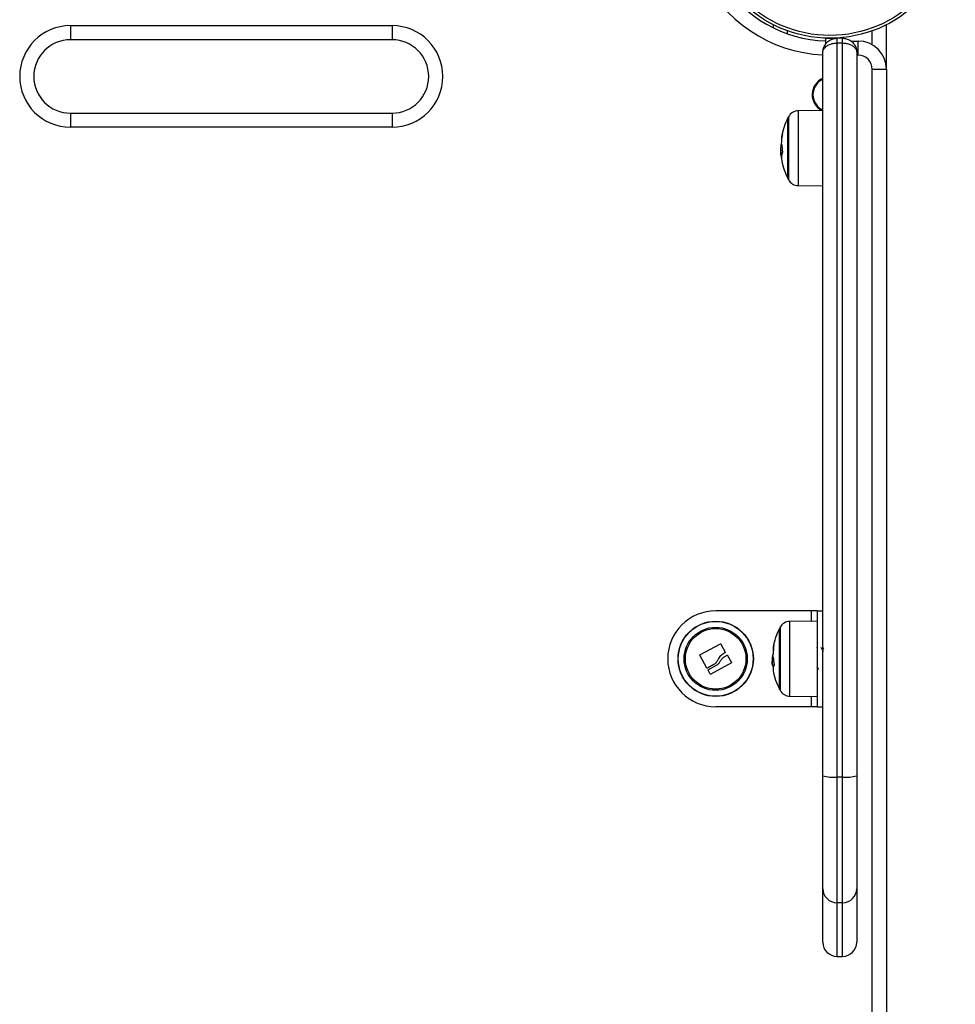
# Model space of a CAD drawing. Units: millimetres. Extents: x 22856.4 to 22877.8, y 4390 to 4409.4.
# Drawn here: x 22861.5 to 22861.8, y 4395.9 to 4396.2 of the extents above; entities that cross this region are included whole.
import ezdxf

# ---------------------------------------------------------------- set-up
doc = ezdxf.new("R2010")
doc.units = ezdxf.units.MM
doc.header["$LTSCALE"] = 50

# ---------------------------------------------------------------- blocks, each defined once
blk = doc.blocks.new('POL')
at = {"color": 7, "linetype": 'Continuous', "lineweight": 25}
for p, q in [((22892.80622176538, 4400.890298638478), (22892.92022176538, 4400.890298638478)), ((22892.80622176538, 4400.890298638478), (22892.80622176538, 4400.885298638478)), ((22892.92022176538, 4400.890298638478), (22892.92022176538, 4400.885298638478)), ((22893.05544676538, 4400.889485619722), (22893.05544676538, 4400.89060225955)), ((22893.09544676538, 4400.874848638478), (22893.09544676538, 4400.89060225955)), ((22892.92022176538, 4400.885298638478), (22892.80622176538, 4400.885298638478)), ((22893.07294676538, 4400.885918997876), (22893.07294676538, 4400.885848638478)), ((22893.07394676538, 4400.885848638478), (22893.07394676538, 4400.885873955024)), ((22893.07394676538, 4400.885848638478), (22893.07694676538, 4400.885848638478)), ((22893.07394676538, 4400.883740267816), (22893.07394676538, 4400.885848638478)), ((22893.07694676538, 4400.885848638478), (22893.07694676538, 4400.885873955024)), ((22893.07794676538, 4400.885848638478), (22893.07794676538, 4400.885918997876)), ((22893.07794676538, 4400.885848638478), (22893.07794676538, 4400.884109515199)), ((22893.07994676538, 4400.885848638478), (22893.07794676538, 4400.885848638478)), ((22893.07794676538, 4400.884109515199), (22893.07794676538, 4400.623915842561)), ((22893.07994676538, 4400.884109515199), (22893.07794676538, 4400.884109515199)), ((22893.07994676538, 4400.884109515199), (22893.07994676538, 4400.885848638478)), ((22893.07994676538, 4400.623915842561), (22893.07994676538, 4400.884109515199)), ((22893.08294676538, 4400.884848638479), (22893.08544676538, 4400.884848638479)), ((22893.08544676538, 4400.879848638479), (22893.08544676538, 4400.884848638479)), ((22893.07294676538, 4400.624412281682), (22893.07294676538, 4400.880848638479)), ((22893.08494676538, 4400.880848638479), (22893.08494676538, 4400.624412281682)), ((22893.09044676538, 4400.096848638478), (22893.09044676538, 4400.874848638478)), ((22893.09044676538, 4400.874848638478), (22893.09544676538, 4400.874848638478)), ((22893.09544676538, 4400.874848638478), (22893.09544676538, 4400.096848638478)), ((22893.07294676538, 4400.860193834981), (22893.06425591938, 4400.860117991117)), ((22892.80622176538, 4400.859298638478), (22892.92022176538, 4400.859298638478)), ((22892.80622176538, 4400.859298638478), (22892.80622176538, 4400.854298638478)), ((22892.92022176538, 4400.859298638478), (22892.92022176538, 4400.854298638478)), ((22893.0605496962, 4400.836098638479), (22893.0605496962, 4400.857598638479)), ((22893.06054969638, 4400.857598638479), (22893.06054969638, 4400.836098638479)), ((22892.92022176538, 4400.854298638478), (22892.80622176538, 4400.854298638478)), ((22893.05859182453, 4400.845968425467), (22893.05801931338, 4400.845968425467)), ((22893.05838135396, 4400.84771679291), (22893.05819567877, 4400.84771679291)), ((22893.0584025739, 4400.844556226376), (22893.05806049813, 4400.844556226376)), ((22893.06425591938, 4400.83357928584), (22893.07294676538, 4400.833503441976)), ((22893.06894676538, 4400.682848638478), (22893.03494676538, 4400.682848638478)), ((22893.07094676538, 4400.682848638478), (22893.06894676538, 4400.682848638478)), ((22893.07094676538, 4400.682848638478), (22893.07294676538, 4400.682848638478)), ((22893.07094676538, 4400.682848638478), (22893.07094676538, 4400.648848638479)), ((22893.07094676538, 4400.679202561849), (22893.06125591939, 4400.679117991117)), ((22893.0575496962, 4400.655098638478), (22893.0575496962, 4400.676598638478)), ((22893.05754969638, 4400.676598638478), (22893.05754969638, 4400.655098638478)), ((22893.02938873737, 4400.667285621655), (22893.03665959922, 4400.67111023723)), ((22893.03683461716, 4400.671054226091), (22893.0382847844, 4400.668178670995)), ((22893.07080510271, 4400.66983354789), (22893.07078644496, 4400.669801360874)), ((22893.0318334972, 4400.662566893223), (22893.02933581842, 4400.667109520516)), ((22893.04050666049, 4400.664412677174), (22893.0331973104, 4400.660412326385)), ((22893.03824574695, 4400.666716792911), (22893.03898734635, 4400.667121376931)), ((22893.0391613563, 4400.667071415497), (22893.04055711197, 4400.664588837777)), ((22893.05496089175, 4400.665416398575), (22893.05498346506, 4400.664535844687)), ((22893.05551121096, 4400.664740274383), (22893.05501931338, 4400.664740274383)), ((22893.05537135284, 4400.666223946819), (22893.05519567877, 4400.666223946819)), ((22893.03432757222, 4400.663785918089), (22893.03200827413, 4400.662515961563)), ((22893.03302306013, 4400.660462364062), (22893.03227379337, 4400.661799478195)), ((22893.03232453529, 4400.661975589887), (22893.03522488614, 4400.663556226376)), ((22893.05562134322, 4400.663540218474), (22893.05506049813, 4400.663540218474)), ((22893.06125591939, 4400.65257928584), (22893.07094676538, 4400.652494715108)), ((22893.06894676538, 4400.648848638479), (22893.03494676538, 4400.648848638479)), ((22893.07094676538, 4400.648848638479), (22893.06894676538, 4400.648848638479)), ((22893.07094676538, 4400.648848638479), (22893.07294676538, 4400.648848638479)), ((22893.07294676538, 4400.584345017473), (22893.07294676538, 4400.624412281682)), ((22893.07994676538, 4400.623915842561), (22893.07794676538, 4400.623915842561)), ((22893.07794676538, 4400.623915842561), (22893.07794676538, 4400.579396660106)), ((22893.07994676538, 4400.579396660106), (22893.07994676538, 4400.623915842561)), ((22893.08494676538, 4400.624412281682), (22893.08494676538, 4400.584345017473)), ((22893.07294676538, 4400.565369838417), (22893.07294676538, 4400.584345017473)), ((22893.08494676538, 4400.584345017473), (22893.08494676538, 4400.565369838417)), ((22893.07994676538, 4400.579396660106), (22893.07794676538, 4400.579396660106)), ((22893.07794676538, 4400.560369838417), (22893.07994676538, 4400.560369838417))]:
    blk.add_line(p, q, dxfattribs=at)
at = {"color": 8, "linetype": 'Continuous', "lineweight": 25}
for p, q in [((22893.06044676538, 4400.887395229523), (22893.06044676538, 4400.888456046541)), ((22893.09044676538, 4400.883508892516), (22893.09044676538, 4400.888456046541)), ((22893.08544676538, 4400.879848638479), (22893.08494676538, 4400.879848638479)), ((22893.06425591938, 4400.853219256538), (22893.06425591938, 4400.860117991117)), ((22893.06077165834, 4400.858019580337), (22893.06077165834, 4400.83567769662)), ((22893.06425591938, 4400.83357928584), (22893.06425591938, 4400.853219256538)), ((22893.05835278749, 4400.848121376932), (22893.05833175202, 4400.848121376932)), ((22893.06894676538, 4400.679185108113), (22893.06894676538, 4400.682848638478)), ((22893.06125591939, 4400.670444598097), (22893.06125591939, 4400.679117991117)), ((22893.05777165834, 4400.677019580336), (22893.05777165834, 4400.65467769662)), ((22893.06125591939, 4400.65257928584), (22893.06125591939, 4400.670444598097)), ((22893.05534694939, 4400.6665154796), (22893.05533175202, 4400.6665154796)), ((22893.06894676538, 4400.648848638479), (22893.06894676538, 4400.652512168844)), ((22893.07794676538, 4400.579396660106), (22893.07794676538, 4400.560369838417)), ((22893.07994676538, 4400.560369838417), (22893.07994676538, 4400.579396660106))]:
    blk.add_line(p, q, dxfattribs=at)
at = {"color": 7, "linetype": 'Continuous', "lineweight": 25}
for centre, radius in [((22893.07544676538, 4400.930298638478), 0.04444999999999891), ((22893.07544676538, 4400.930298638478), 0.04346359358256996), ((22893.03494676538, 4400.665848638479), 0.01335392337025404), ((22893.03494676538, 4400.665848638479), 0.01326935263849799), ((22893.03494676538, 4400.665848638479), 0.01117094185828493), ((22893.03494676538, 4400.665848638479), 0.01074999999999961)]:
    blk.add_circle(centre, radius, dxfattribs=at)
at = {"color": 8, "linetype": 'Continuous', "lineweight": 25}
blk.add_arc((22893.07544676538, 4400.930298638478), 0.05045000000000047, 204.8483538816149, 267.1596008537209, dxfattribs=at)
at = {"color": 7, "linetype": 'Continuous', "lineweight": 25}
for centre, radius, start, end in [((22893.07544676538, 4400.930298638478), 0.04544999999999915, 212.7404617568799, 268.1087067339969), ((22892.80622176538, 4400.872298638478), 0.018, 90, 270), ((22892.92022176538, 4400.872298638478), 0.018, 270, 90), ((22892.80622176538, 4400.872298638478), 0.01300000000000182, 90, 270), ((22892.92022176538, 4400.872298638478), 0.013, 270, 90), ((22893.08544676538, 4400.874848638478), 0.01000000000000182, 0, 90), ((22893.08544676538, 4400.874848638478), 0.005, 0, 90), ((22893.07544676538, 4400.865848638478), 0.006299999999999716, 113.3798681370442, 243.8918796606971), ((22893.07544676538, 4400.865848638478), 0.006000000000002115, 114.6243183761807, 245.3756816238192), ((22893.06429082553, 4400.856118143424), 0.004000000000000358, 90.50000003904317, 151.6172581063843), ((22893.08144676538, 4400.846848638478), 0.02349999999999861, 152.777522956019, 169.3063291816646), ((22893.08144676555, 4400.846848638478), 0.02349999999999866, 151.6172580986752, 152.777522956019), ((22893.06344089424, 4400.850264465192), 0.005173830150878457, 159.0991675953325, 187.9086295907579), ((22893.0768221634, 4400.848659183725), 0.01852741346819837, 169.4412132692485, 178.3932819581465), ((22893.06403173005, 4400.845979135501), 0.006089248548500776, 159.4021090634018, 163.4193422181048), ((22893.07599459474, 4400.848949596694), 0.01765630253330645, 182.8509278637227, 190.9728195584784), ((22893.08144676538, 4400.846848638478), 0.0234999999999993, 183.633876814614, 185.969512869887), ((22893.06363366123, 4400.84498927389), 0.005589962167570644, 184.4430854847981, 196.6311399302919), ((22893.06375262725, 4400.843406793759), 0.00547422287238028, 158.5047918997484, 190.9197576701364), ((22893.08144676538, 4400.846848638478), 0.02350000000000016, 190.9871779599552, 207.2224770379516), ((22893.08144676555, 4400.846848638478), 0.02350000000000212, 207.2224770379516, 208.3827419013248), ((22893.06429082553, 4400.837579133532), 0.003999999999999494, 208.3827418936157, 269.4999999609568), ((22893.03494676538, 4400.665848638479), 0.01700000000000182, 90, 270), ((22893.06129082553, 4400.675118143425), 0.003999999999999494, 90.49999998693495, 151.6172581063843), ((22893.07844676538, 4400.665848638479), 0.02350000000000037, 152.7775229620484, 169.978263175734), ((22893.07844676555, 4400.665848638479), 0.02350000000000028, 151.6172580986752, 152.7775229620484), ((22893.05796764694, 4400.669494279305), 0.002698419430309526, 151.0022051283367, 195.0866037342066), ((22893.0761897463, 4400.667114439157), 0.02089494872535046, 170.0597374296226, 178.4920046772324), ((22893.07844676538, 4400.665848638479), 0.02349999999999988, 183.2074280453719, 185.5596973333445), ((22893.05853975855, 4400.664840616351), 0.003618904908444188, 152.4314572413692, 157.5268076882802), ((22893.07555294297, 4400.667377665219), 0.02021453097711793, 182.6570811218438, 190.2511173890786), ((22893.05811089823, 4400.66387804304), 0.003069049719088343, 186.3196186999985, 204.3194872072624), ((22893.05825328751, 4400.66216144327), 0.002972818762089118, 150.7645453224281, 189.7013051115149), ((22893.07844676538, 4400.665848638479), 0.02350000000000035, 190.2660482778814, 207.222477043981), ((22893.07844676555, 4400.665848638479), 0.02350000000000444, 207.222477043981, 208.3827419013248), ((22893.06129082553, 4400.656579133532), 0.004000000000000731, 208.3827418936157, 269.5000000130651), ((22893.07670908797, 4400.636877832412), 0.01302094567547248, 253.2052616562197, 275.4543590695775), ((22893.08118444279, 4400.636877832412), 0.01302094567545998, 264.5456409304224, 286.7947383449367), ((22893.07792107741, 4400.584370973529), 0.004974379750541327, 180.2989677741934, 270.2958798466618), ((22893.07997245335, 4400.584370973529), 0.004974379750539226, 269.7041201533383, 359.7010322258065), ((22893.07794676538, 4400.565369838417), 0.005, 180, 270), ((22893.07994676538, 4400.565369838417), 0.005, 270, 0)]:
    blk.add_arc(centre, radius, start, end, dxfattribs=at)
for points, knots in [([(22893.07294676538, 4400.880848638479), (22893.07294676859, 4400.880852850117), (22893.07294677763, 4400.880864708949), (22893.07294690313, 4400.880889838867), (22893.0729474447, 4400.880938894667), (22893.07294982751, 4400.881040087548), (22893.07296061809, 4400.881256244836), (22893.07301156959, 4400.881733151846), (22893.07325372402, 4400.88276041619), (22893.07398011032, 4400.884070186089), (22893.07524430841, 4400.885136362342), (22893.07658201357, 4400.885738364732), (22893.07748661018, 4400.885811457331), (22893.07794676538, 4400.885848638478)], [0, 0, 0, 0, 0.00171218287096656, 0.004821042670062575, 0.01021625933495534, 0.02165584992501637, 0.04596637545442921, 0.09816358469487024, 0.2162132612812769, 0.4713370668130202, 0.6759987905355985, 0.8351852778857872, 1, 1, 1, 1]), ([(22893.07294676538, 4400.880848638479), (22893.07294676859, 4400.880851381312), (22893.07294677764, 4400.880859112489), (22893.07294690337, 4400.880875495275), (22893.07294744606, 4400.880907477247), (22893.07294983316, 4400.88097343731), (22893.07296063902, 4400.881114304831), (22893.07301162031, 4400.881424957746), (22893.07325381079, 4400.882094355738), (22893.07398010991, 4400.882948470429), (22893.07524426077, 4400.883644366675), (22893.07658197305, 4400.884037486481), (22893.07748660517, 4400.884085229636), (22893.07794676538, 4400.884109515199)], [0, 0, 0, 0, 0.001712026020638203, 0.004825658380720745, 0.01022576903744467, 0.02167479658453384, 0.04600120033744117, 0.09821380156291722, 0.2162064561835067, 0.471344964190187, 0.6760162107721258, 0.8351988105114485, 1, 1, 1, 1]), ([(22893.07994676538, 4400.885848638478), (22893.08040692057, 4400.885811457331), (22893.08131151718, 4400.885738364732), (22893.08264922235, 4400.885136362342), (22893.08391342044, 4400.884070186089), (22893.08463980673, 4400.88276041619), (22893.08488196116, 4400.881733151846), (22893.08493291267, 4400.881256244836), (22893.08494370324, 4400.881040087548), (22893.08494608605, 4400.880938894667), (22893.08494662762, 4400.880889838867), (22893.08494675312, 4400.880864708949), (22893.08494676217, 4400.880852850117), (22893.08494676538, 4400.880848638479)], [0, 0, 0, 0, 0.164814722114213, 0.3240012094644016, 0.5286629331869797, 0.783786738718723, 0.9018364153051053, 0.9540336245455651, 0.9783441500749955, 0.9897837406650389, 0.9951789573299623, 0.9982878171290407, 1, 1, 1, 1]), ([(22893.07994676538, 4400.884109515199), (22893.08040692559, 4400.884085229636), (22893.0813115577, 4400.884037486481), (22893.08264926998, 4400.883644366675), (22893.08391342085, 4400.882948470429), (22893.08463971996, 4400.882094355738), (22893.08488191045, 4400.881424957746), (22893.08493289174, 4400.881114304831), (22893.0849436976, 4400.88097343731), (22893.08494608469, 4400.880907477247), (22893.08494662739, 4400.880875495275), (22893.08494675311, 4400.880859112489), (22893.08494676217, 4400.880851381312), (22893.08494676538, 4400.880848638479)], [0, 0, 0, 0, 0.1648011894885515, 0.3239837892278741, 0.528655035809813, 0.7837935438164932, 0.9017861984370827, 0.9539987996625587, 0.9783252034154661, 0.9897742309625553, 0.9951743416192792, 0.9982879739793618, 1, 1, 1, 1]), ([(22893.05830203428, 4400.849178670995), (22893.05830131683, 4400.849162727435), (22893.05829987987, 4400.849130794554), (22893.05829368058, 4400.849079553645), (22893.05828590543, 4400.849033645205), (22893.05828016203, 4400.84901526361), (22893.05827730369, 4400.849006115604)], [0, 0, 0, 0, 0.2493954544633304, 0.4995067335069422, 0.7509185284973032, 0.9999999999999999, 0.9999999999999999, 0.9999999999999999, 0.9999999999999999]), ([(22893.05860750578, 4400.852110237231), (22893.05861014111, 4400.852116464142), (22893.05861410478, 4400.852125829761), (22893.05861661333, 4400.852125084168), (22893.05861736732, 4400.852119754878), (22893.05861690678, 4400.852109535624), (22893.05861520493, 4400.852094737211), (22893.05861246121, 4400.852076330232), (22893.05860980042, 4400.852061605357), (22893.05860846699, 4400.85205422609)], [0, 0, 0, 0, 0.2488138836874411, 0.3742297808834046, 0.4989724823734419, 0.6239887748203207, 0.7492483822933493, 0.8743376136575479, 1, 1, 1, 1]), ([(22893.05827730371, 4400.849006116355), (22893.05818694518, 4400.848693430322), (22893.0580068178, 4400.848070098854), (22893.05797616698, 4400.847037087269), (22893.05796089174, 4400.846522272359)], [0, 0, 0, 0, 0.5016368478936705, 1, 1, 1, 1]), ([(22893.05796089175, 4400.846522272275), (22893.05796307154, 4400.846170630651), (22893.0579657854, 4400.845732832098), (22893.05799335583, 4400.845422645107), (22893.05799878157, 4400.845361601601)], [0, 0, 0, 0, 0.8032041737321448, 1, 1, 1, 1]), ([(22893.05801931338, 4400.845968425467), (22893.05802676637, 4400.846322068552), (22893.0580416365, 4400.847027653647), (22893.05814441394, 4400.847487449326), (22893.05819567877, 4400.84771679291)], [0, 0, 0, 0, 0.5012054356763243, 1, 1, 1, 1]), ([(22893.05806049813, 4400.844556226392), (22893.05804851293, 4400.84474782994), (22893.05802459041, 4400.845130271569), (22893.05802107004, 4400.845689413869), (22893.05801931338, 4400.84596842545)], [0, 0, 0, 0, 0.5010007607328, 1, 1, 1, 1]), ([(22893.05833175202, 4400.848121376932), (22893.05833481636, 4400.848127892417), (22893.0583409689, 4400.848140974159), (22893.05834971403, 4400.848134836179), (22893.05835699463, 4400.848113249765), (22893.0583590968, 4400.848085334884), (22893.05836014501, 4400.848071415498)], [0, 0, 0, 0, 0.2488324103474162, 0.4996038182016614, 0.7504840523836691, 1, 1, 1, 1]), ([(22893.05866109195, 4400.845588837777), (22893.05866360673, 4400.845573185765), (22893.0586673888, 4400.845549646184), (22893.05866945134, 4400.845515256329), (22893.05866980694, 4400.845489830402), (22893.05866894152, 4400.845465950089), (22893.05866624781, 4400.845436681857), (22893.05866199893, 4400.845422319599), (22893.05865914634, 4400.845412677175)], [0, 0, 0, 0, 0.2489250018601205, 0.3743665896981112, 0.4992066587674227, 0.6265688481220393, 0.7492885856668056, 1, 1, 1, 1]), ([(22893.03822873664, 4400.668006116355), (22893.0377087829, 4400.667693430321), (22893.03667226866, 4400.667070098853), (22893.03601887011, 4400.666037087269), (22893.03569324035, 4400.665522272359)], [0, 0, 0, 0, 0.5016368478936186, 0.9999999999999999, 0.9999999999999999, 0.9999999999999999, 0.9999999999999999]), ([(22893.03665959922, 4400.67111023723), (22893.03667546643, 4400.671116464142), (22893.0366993316, 4400.671125829761), (22893.03673379691, 4400.671125084168), (22893.03675898525, 4400.671119754878), (22893.03678272348, 4400.671109535623), (22893.03680377996, 4400.67109473721), (22893.03682188494, 4400.671076330233), (22893.03683036663, 4400.671061605357), (22893.03683461716, 4400.671054226091)], [0, 0, 0, 0, 0.2488138836866272, 0.3742297808825951, 0.4989724823730778, 0.623988774819675, 0.7492483822929042, 0.8743376136583987, 1, 1, 1, 1]), ([(22893.0382847844, 4400.668178670995), (22893.03829086305, 4400.668162727436), (22893.0383030378, 4400.668130794555), (22893.0382946725, 4400.668079553645), (22893.03827113365, 4400.668033645205), (22893.0382428253, 4400.668015263609), (22893.03822873703, 4400.668006115605)], [0, 0, 0, 0, 0.2493954544636474, 0.4995067335066429, 0.7509185284972102, 0.9999999999999999, 0.9999999999999999, 0.9999999999999999, 0.9999999999999999]), ([(22893.05560750578, 4400.670802408171), (22893.05561014111, 4400.670806242477), (22893.05561410478, 4400.670812009485), (22893.05561661333, 4400.670806220979), (22893.05561736732, 4400.670797257827), (22893.05561690678, 4400.670783670023), (22893.05561520493, 4400.670765945519), (22893.05561246121, 4400.670745083959), (22893.05560980042, 4400.67072927506), (22893.05560846699, 4400.670721352542)], [0, 0, 0, 0, 0.24881388368611, 0.374229780882454, 0.4989724823730406, 0.6239887748193241, 0.7492483822925686, 0.8743376136586242, 0.9999999999999999, 0.9999999999999999, 0.9999999999999999, 0.9999999999999999]), ([(22893.07107159955, 4400.669817746973), (22893.07107508663, 4400.669831705844), (22893.07108077325, 4400.669854469511), (22893.07108651549, 4400.66983270639), (22893.07108873654, 4400.669824288599)], [0, 0, 0, 0, 0.6132084060830288, 1, 1, 1, 1]), ([(22893.07284306838, 4400.668963450795), (22893.07275916847, 4400.669107941715), (22893.0725908171, 4400.669397873413), (22893.07242273908, 4400.669688010139), (22893.07233842475, 4400.669833553766)], [0, 0, 0, 0, 0.4983619300751855, 1, 1, 1, 1]), ([(22893.07328646258, 4400.669801391457), (22893.07320881878, 4400.669667410719), (22893.0730540156, 4400.669400285117), (22893.07289901873, 4400.669133254585), (22893.07282176279, 4400.669000157106)], [0, 0, 0, 0, 0.5015645703568314, 1, 1, 1, 1]), ([(22893.07284269675, 4400.668950540188), (22893.07285134617, 4400.668934998472), (22893.07287327671, 4400.668895592506), (22893.07290936974, 4400.668723025329), (22893.07293472509, 4400.668458782755), (22893.07294676538, 4400.668333304067)], [0, 0, 0, 0, 0.2548429768460354, 0.6461534442509843, 1, 1, 1, 1]), ([(22893.02933581842, 4400.667109520516), (22893.02933213441, 4400.667117195525), (22893.02932479081, 4400.667132494632), (22893.02931983983, 4400.667157838765), (22893.02931953276, 4400.667183579405), (22893.02932454475, 4400.667208978944), (22893.02933441423, 4400.667232781305), (22893.02935333972, 4400.667261676149), (22893.02937459276, 4400.667276053226), (22893.02938873737, 4400.667285621655)], [0, 0, 0, 0, 0.1254607485385098, 0.2500892476940292, 0.3754614577027856, 0.5002675276837907, 0.6252085279436699, 0.7505636674828846, 1, 1, 1, 1]), ([(22893.03569324059, 4400.665522272276), (22893.03552949323, 4400.665180947041), (22893.03520281882, 4400.664500006495), (22893.03461883226, 4400.664023548744), (22893.03432757222, 4400.663785918089)], [0, 0, 0, 0, 0.5012555586572449, 1, 1, 1, 1]), ([(22893.03522488611, 4400.663556226393), (22893.03549561754, 4400.66374782994), (22893.03603599882, 4400.66413027157), (22893.03639117386, 4400.664689413868), (22893.03656840594, 4400.66496842545)], [0, 0, 0, 0, 0.5010007607327845, 1, 1, 1, 1]), ([(22893.03656840591, 4400.664968425467), (22893.03678684551, 4400.665322068552), (22893.03722267398, 4400.666027653647), (22893.03790527118, 4400.666487449325), (22893.03824574695, 4400.666716792911)], [0, 0, 0, 0, 0.5012054356763521, 1, 1, 1, 1]), ([(22893.03898734635, 4400.667121376931), (22893.03900276202, 4400.667127892417), (22893.03903371348, 4400.667140974159), (22893.0390847255, 4400.667134836179), (22893.0391317813, 4400.667113249764), (22893.0391515159, 4400.667085334884), (22893.0391613563, 4400.667071415497)], [0, 0, 0, 0, 0.2488324103474671, 0.4996038182017798, 0.7504840523839829, 1, 1, 1, 1]), ([(22893.04055711197, 4400.664588837777), (22893.04056376696, 4400.664573185765), (22893.04057377563, 4400.664549646184), (22893.04057404343, 4400.66451525633), (22893.04056940152, 4400.664489830402), (22893.04056006332, 4400.664465950089), (22893.04054185409, 4400.664436681857), (22893.04052079739, 4400.6644223196), (22893.04050666049, 4400.664412677174)], [0, 0, 0, 0, 0.2489250018601499, 0.3743665896981416, 0.4992066587670652, 0.6265688481217851, 0.7492885856666952, 0.9999999999999999, 0.9999999999999999, 0.9999999999999999, 0.9999999999999999]), ([(22893.05527730371, 4400.667501842279), (22893.05518694518, 4400.667268732629), (22893.0550068178, 4400.666804034609), (22893.05497616698, 4400.665877933408), (22893.05496089174, 4400.665416398693)], [0, 0, 0, 0, 0.5016368478936165, 0.9999999999999999, 0.9999999999999999, 0.9999999999999999, 0.9999999999999999]), ([(22893.05501931338, 4400.664740274383), (22893.05502676637, 4400.665058086392), (22893.0550416365, 4400.665692181688), (22893.05514441394, 4400.666046976898), (22893.05519567877, 4400.666223946819)], [0, 0, 0, 0, 0.5012054356763858, 1, 1, 1, 1]), ([(22893.05506049813, 4400.663540218495), (22893.05504851293, 4400.663690077038), (22893.05502459041, 4400.663989195432), (22893.05502107004, 4400.664490249008), (22893.05501931338, 4400.664740274361)], [0, 0, 0, 0, 0.5010007607328144, 1, 1, 1, 1]), ([(22893.05530203428, 4400.667664319924), (22893.05530131683, 4400.667647657669), (22893.05529987987, 4400.667614285333), (22893.05529368058, 4400.667564823627), (22893.05528590543, 4400.66752286053), (22893.05528016203, 4400.667508826048), (22893.05527730369, 4400.66750184148)], [0, 0, 0, 0, 0.2493954544635854, 0.4995067335067692, 0.7509185284972673, 0.9999999999999999, 0.9999999999999999, 0.9999999999999999, 0.9999999999999999]), ([(22893.05533175202, 4400.6665154796), (22893.05533481636, 4400.666519665539), (22893.0553409689, 4400.666528070036), (22893.05534971403, 4400.666514522411), (22893.05535699463, 4400.666486272941), (22893.0553590968, 4400.666455767311), (22893.05536014502, 4400.666440556082)], [0, 0, 0, 0, 0.2488324103473594, 0.4996038182017825, 0.7504840523843449, 1, 1, 1, 1]), ([(22893.03200827413, 4400.662515961563), (22893.03199274118, 4400.662509382747), (22893.03196172458, 4400.662496245988), (22893.03190990036, 4400.662502378951), (22893.03187148137, 4400.662521273063), (22893.03184696165, 4400.662545109161), (22893.03183804157, 4400.66255954092), (22893.0318334972, 4400.662566893223)], [0, 0, 0, 0, 0.2498797680106522, 0.4989666228570064, 0.7491431999680508, 0.8722002446084122, 1, 1, 1, 1]), ([(22893.03227379337, 4400.661799478195), (22893.03227002684, 4400.661807192101), (22893.03226248885, 4400.661822630042), (22893.03225565542, 4400.661856272317), (22893.03225931687, 4400.661899172581), (22893.03228268081, 4400.661946030378), (22893.03231057241, 4400.661965728672), (22893.03232453529, 4400.661975589887)], [0, 0, 0, 0, 0.1252277796816888, 0.2506199768763247, 0.5001912932612634, 0.7497894077600487, 1, 1, 1, 1]), ([(22893.05566109195, 4400.663780231973), (22893.05566360673, 4400.663763773654), (22893.0556673888, 4400.66373902144), (22893.05566945134, 4400.663704963648), (22893.05566980694, 4400.663680492527), (22893.05566894152, 4400.663658238583), (22893.05566624781, 4400.663631954961), (22893.05566199893, 4400.663620833678), (22893.05565914634, 4400.663613367153)], [0, 0, 0, 0, 0.2489250018600454, 0.3743665896979041, 0.4992066587663655, 0.6265688481212891, 0.7492885856667513, 1, 1, 1, 1]), ([(22893.07086002997, 4400.663006383386), (22893.07094392299, 4400.662871245217), (22893.0711115112, 4400.662601287545), (22893.07127850488, 4400.662337424922), (22893.07136190316, 4400.662205649346)], [0, 0, 0, 0, 0.5005902154805589, 1, 1, 1, 1]), ([(22893.0331973104, 4400.660412326385), (22893.03318181301, 4400.660405697012), (22893.03315873398, 4400.660395824413), (22893.03312480222, 4400.660395965146), (22893.03309983847, 4400.66040073792), (22893.03307609964, 4400.660409911079), (22893.03304712345, 4400.660427798915), (22893.03303272281, 4400.660448484345), (22893.03302306013, 4400.660462364062)], [0, 0, 0, 0, 0.2502713619761105, 0.3727092317353162, 0.4995444232102453, 0.6269151410010466, 0.7496637504650085, 1, 1, 1, 1])]:
    blk.add_open_spline(points, degree=3, knots=knots, dxfattribs=at)
blk = doc.blocks.new('KATOPSH_S261')
blk.add_blockref('POL', (-31.31008010340884, -4.672021579810462))

msp = doc.modelspace()

# ---------------------------------------------------------------- block references
msp.add_blockref('KATOPSH_S261', (0, 0))

doc.saveas('drawing.dxf')
